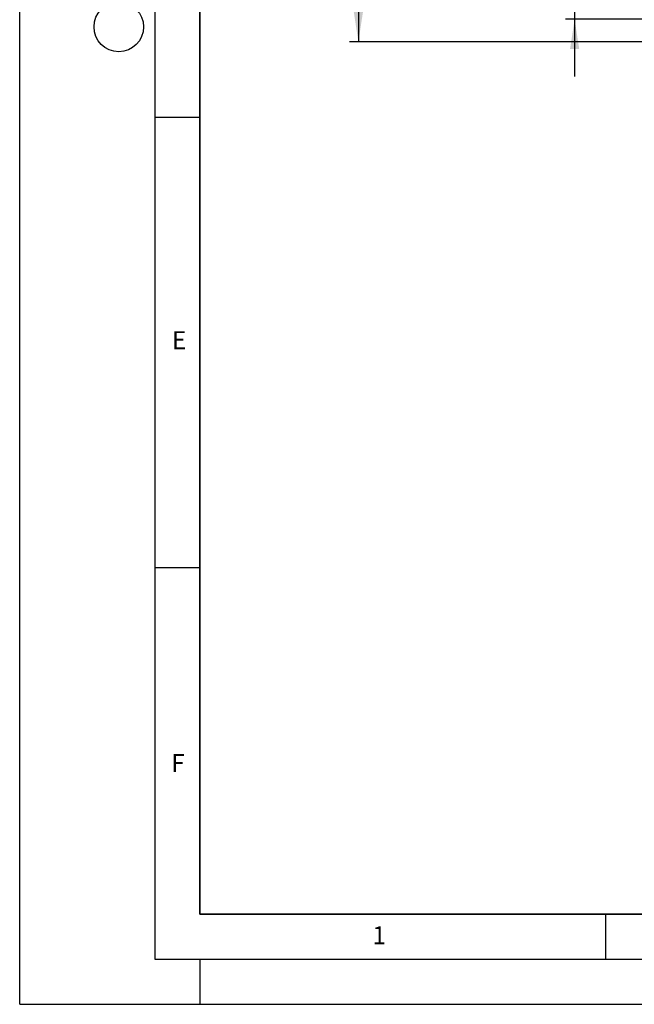
# Model space of a CAD drawing. Units: millimetres. Extents: x 0 to 1506, y 0 to 1228.
# Drawn here: x 0 to 68, y 0 to 109 of the extents above; entities that cross this region are included whole.
import ezdxf

# ---------------------------------------------------------------- set-up
doc = ezdxf.new("R2010")
doc.units = ezdxf.units.MM
doc.layers.add('LINIEN-DICK', color=7, linetype='Continuous', lineweight=35)
for name, color, linetype in [('LINIEN-DÜNN', 7, 'Continuous'), ('SLD-0', 179, 'Continuous'), ('VORLAGE_TEXT', 7, 'Continuous')]:
    doc.layers.add(name, color=color, linetype=linetype)
doc.styles.add('SLDTEXTSTYLE0', font='TXT', dxfattribs={"width": 0.605})
doc.styles.add('SLDTEXTSTYLE2', font='TXT', dxfattribs={"width": 0.75})
doc.dimstyles.new('SLDDIMSTYLE2', dxfattribs={"dimtxt": 3.5, "dimasz": 3.302, "dimexe": 0, "dimexo": 0.0625, "dimgap": 0.875, "dimtad": 1, "dimdec": 0, "dimlfac": 2, "dimrnd": 1e-09, "dimzin": 12, "dimdsep": 46, "dimtxsty": 'SLDTEXTSTYLE2', "dimsah": 1, "dimcen": 0.09, "dimadec": 0, "dimazin": 3, "dimtfac": 1, "dimtdec": 0, "dimtmove": 0, "dimatfit": 0, "dimfxl": 0, "dimfrac": 2, "dimtolj": 1, "dimtzin": 12, "dimarcsym": 0})
doc.dimstyles.new('SLDDIMSTYLE3', dxfattribs={"dimtxt": 3.5, "dimasz": 3.302, "dimexe": 0, "dimexo": 0.0625, "dimgap": 0.875, "dimtad": 1, "dimdec": 0, "dimlfac": 2, "dimrnd": 1e-09, "dimzin": 12, "dimdsep": 46, "dimtxsty": 'SLDTEXTSTYLE2', "dimsah": 1, "dimcen": 0.09, "dimadec": 0, "dimazin": 3, "dimtfac": 1, "dimtofl": 0, "dimtmove": 0, "dimatfit": 3, "dimfxl": 0, "dimfrac": 2, "dimtolj": 1, "dimtzin": 12, "dimarcsym": 0})

# ---------------------------------------------------------------- blocks, each defined once
blk = doc.blocks.new('_D_3')
at = {"layer": 'SLD-0'}
for p, q in [((61.59, 119.33), (61.59, 125.68)), ((110.34, 119.33), (60.59, 119.33)), ((61.59, 119.33), (61.59, 109.35)), ((99.18, 109.35), (60.59, 109.35)), ((61.59, 109.35), (61.59, 103))]:
    blk.add_line(p, q, dxfattribs=at)
for points in [[(61.59, 119.33), (62.1, 122.63), (61.08, 122.63)], [(61.59, 109.35), (61.08, 106.05), (62.1, 106.05)]]:
    blk.add_solid(points, dxfattribs=at)
at = {"layer": 'SLD-0', "insert": (57.08, 111.75), "char_height": 3.5, "attachment_point": 1, "rotation": 90, "style": 'SLDTEXTSTYLE2'}
blk.add_mtext('20', dxfattribs=at)
blk = doc.blocks.new('_D_5')
at = {"layer": 'SLD-0'}
for p, q in [((77.59, 231.85), (36.59, 231.85)), ((37.59, 231.85), (37.59, 106.85)), ((97.34, 106.85), (36.59, 106.85))]:
    blk.add_line(p, q, dxfattribs=at)
for centre, start, end in [((34.81, 167.67), 63.4349, 116.5651), ((34.81, 171.03), 243.4349, 296.5651)]:
    blk.add_arc(centre, 6.21, start, end, dxfattribs=at)
for points in [[(37.59, 231.85), (37.08, 228.55), (38.1, 228.55)], [(37.59, 106.85), (38.1, 110.16), (37.08, 110.16)]]:
    blk.add_solid(points, dxfattribs=at)
at = {"layer": 'SLD-0', "insert": (33.08, 165.47), "char_height": 3.5, "attachment_point": 1, "rotation": 90, "style": 'SLDTEXTSTYLE2'}
blk.add_mtext('250', dxfattribs=at)

msp = doc.modelspace()

# ---------------------------------------------------------------- linework, layer by layer
at = {"layer": 'LINIEN-DICK'}
for p, q in [((20, 287), (20, 10)), ((20, 10), (415, 10))]:
    msp.add_line(p, q, dxfattribs=at)
at = {"layer": 'LINIEN-DÜNN'}
for p, q in [((0, 0), (0, 297)), ((15, 292), (15, 5)), ((15, 98.5), (20, 98.5)), ((15, 48.5), (20, 48.5)), ((65, 10), (65, 5)), ((15, 5), (415, 5)), ((20, 5), (20, 0)), ((0, 0), (420, 0))]:
    msp.add_line(p, q, dxfattribs=at)
msp.add_circle((11, 108.5), 2.75, dxfattribs=at)

# ---------------------------------------------------------------- texts
at = {"layer": 'VORLAGE_TEXT', "char_height": 2, "attachment_point": 2, "style": 'SLDTEXTSTYLE0'}
for s, insert in [('E', (17.6898, 74.7268)), ('F', (17.5624, 27.7733)), ('1', (39.9009, 8.6623))]:
    msp.add_mtext(s, dxfattribs=dict(at, insert=insert))

# ---------------------------------------------------------------- dimensions: what is measured, and where the dimension line sits
at = {"layer": 'SLD-0'}
dim = msp.add_linear_dim(base=(37.5913, 106.8542), p1=(78.5918, 231.8495), p2=(98.3413, 106.8542), angle=90, text='(<>)', dimstyle='SLDDIMSTYLE3', dxfattribs=at)
dim.commit()
dim.dimension.update_dxf_attribs({"geometry": '_D_5', "text_midpoint": (37.5913, 169.3519), "dimtype": 160})
dim = msp.add_linear_dim(base=(61.5913, 109.35), p1=(111.3413, 119.325), p2=(100.1813, 109.35), angle=90, dimstyle='SLDDIMSTYLE2', dxfattribs=at)
dim.commit()
dim.dimension.update_dxf_attribs({"geometry": '_D_3', "text_midpoint": (61.5913, 114.3375), "dimtype": 160})

doc.saveas('drawing.dxf')
